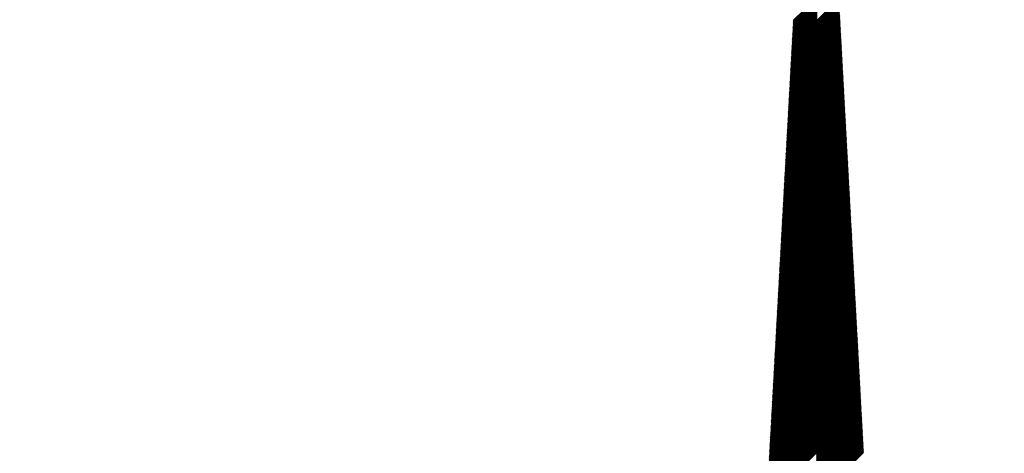
# Model space of a CAD drawing. Units: metres. Extents: x 286165 to 607116, y 8136191 to 16273606.
# Drawn here: x 287360 to 287361, y 8152667 to 8152667 of the extents above; entities that cross this region are included whole.
import ezdxf

# ---------------------------------------------------------------- set-up
doc = ezdxf.new("R2010")
doc.units = ezdxf.units.M
doc.layers.add('NORTE', color=7, linetype='Continuous', lineweight=0)

# ---------------------------------------------------------------- blocks, each defined once
blk = doc.blocks.new('*X52')
at = {"color": 0}
for p, q in [((860.387, 281.744), (860.795, 282.152)), ((860.388, 281.763), (860.795, 282.17)), ((860.795, 281.763), (861.182, 282.149)), ((860.377, 281.557), (860.795, 281.975)), ((860.378, 281.576), (860.795, 281.993)), ((860.379, 281.594), (860.795, 282.011)), ((860.38, 281.613), (860.795, 282.029)), ((860.381, 281.632), (860.795, 282.046)), ((860.382, 281.65), (860.795, 282.064)), ((860.383, 281.669), (860.795, 282.082)), ((860.384, 281.688), (860.795, 282.099)), ((860.385, 281.707), (860.795, 282.117)), ((860.386, 281.725), (860.795, 282.135)), ((860.795, 281.746), (861.182, 282.133)), ((860.795, 281.728), (861.183, 282.116)), ((860.795, 281.71), (861.184, 282.099)), ((860.795, 281.693), (861.185, 282.082)), ((860.795, 281.675), (861.186, 282.066)), ((860.795, 281.657), (861.187, 282.049)), ((860.795, 281.64), (861.188, 282.032)), ((860.795, 281.622), (861.189, 282.015)), ((860.795, 281.604), (861.19, 281.999)), ((860.795, 281.587), (861.191, 281.982)), ((860.368, 281.389), (860.795, 281.816)), ((860.369, 281.407), (860.795, 281.834)), ((860.37, 281.426), (860.795, 281.852)), ((860.371, 281.445), (860.795, 281.869)), ((860.372, 281.463), (860.795, 281.887)), ((860.373, 281.482), (860.795, 281.905)), ((860.374, 281.501), (860.795, 281.922)), ((860.375, 281.519), (860.795, 281.94)), ((860.376, 281.538), (860.795, 281.958)), ((860.795, 281.569), (861.192, 281.965)), ((860.795, 281.551), (861.193, 281.948)), ((860.795, 281.534), (861.193, 281.932)), ((860.795, 281.516), (861.194, 281.915)), ((860.795, 281.498), (861.195, 281.898)), ((860.795, 281.481), (861.196, 281.881)), ((860.795, 281.463), (861.197, 281.865)), ((860.795, 281.445), (861.198, 281.848)), ((860.795, 281.427), (861.199, 281.831)), ((860.795, 281.41), (861.2, 281.814)), ((860.357, 281.202), (860.795, 281.64)), ((860.358, 281.22), (860.795, 281.657)), ((860.359, 281.239), (860.795, 281.675)), ((860.36, 281.258), (860.795, 281.693)), ((860.361, 281.276), (860.795, 281.71)), ((860.362, 281.295), (860.795, 281.728)), ((860.364, 281.314), (860.795, 281.746)), ((860.365, 281.332), (860.795, 281.763)), ((860.366, 281.351), (860.795, 281.781)), ((860.367, 281.37), (860.795, 281.799)), ((860.795, 281.392), (861.201, 281.798)), ((860.795, 281.374), (861.202, 281.781)), ((860.795, 281.357), (861.203, 281.764)), ((860.795, 281.339), (861.204, 281.747)), ((860.795, 281.321), (861.204, 281.73)), ((860.795, 281.304), (861.205, 281.714)), ((860.795, 281.286), (861.206, 281.697)), ((860.795, 281.268), (861.207, 281.68)), ((860.795, 281.251), (861.208, 281.663)), ((860.795, 281.233), (861.209, 281.647)), ((860.795, 281.215), (861.21, 281.63)), ((860.347, 281.015), (860.795, 281.463)), ((860.348, 281.033), (860.795, 281.481)), ((860.349, 281.052), (860.795, 281.498)), ((860.35, 281.071), (860.795, 281.516)), ((860.351, 281.089), (860.795, 281.534)), ((860.352, 281.108), (860.795, 281.551)), ((860.353, 281.127), (860.795, 281.569)), ((860.354, 281.145), (860.795, 281.587)), ((860.355, 281.164), (860.795, 281.604)), ((860.356, 281.183), (860.795, 281.622)), ((860.795, 281.198), (861.211, 281.613)), ((860.795, 281.18), (861.212, 281.596)), ((860.795, 281.162), (861.213, 281.58)), ((860.795, 281.145), (861.214, 281.563)), ((860.795, 281.127), (861.215, 281.546)), ((860.795, 281.109), (861.215, 281.529)), ((860.795, 281.092), (861.216, 281.513)), ((860.795, 281.074), (861.217, 281.496)), ((860.795, 281.056), (861.218, 281.479)), ((860.795, 281.039), (861.219, 281.462)), ((860.337, 280.828), (860.795, 281.286)), ((860.338, 280.846), (860.795, 281.304)), ((860.339, 280.865), (860.795, 281.321)), ((860.34, 280.884), (860.795, 281.339)), ((860.341, 280.902), (860.795, 281.357)), ((860.342, 280.921), (860.795, 281.374)), ((860.343, 280.94), (860.795, 281.392)), ((860.344, 280.958), (860.795, 281.41)), ((860.345, 280.977), (860.795, 281.427)), ((860.346, 280.996), (860.795, 281.445)), ((860.795, 281.021), (861.22, 281.446)), ((860.795, 281.003), (861.221, 281.429)), ((860.795, 280.986), (861.222, 281.412)), ((860.795, 280.968), (861.223, 281.395)), ((860.795, 280.95), (861.224, 281.379)), ((860.795, 280.932), (861.225, 281.362)), ((860.795, 280.915), (861.226, 281.345)), ((860.795, 280.897), (861.227, 281.328)), ((860.795, 280.879), (861.227, 281.311)), ((860.795, 280.862), (861.228, 281.295)), ((860.328, 280.659), (860.795, 281.127)), ((860.329, 280.678), (860.795, 281.145)), ((860.33, 280.697), (860.795, 281.162)), ((860.331, 280.715), (860.795, 281.18)), ((860.332, 280.734), (860.795, 281.198)), ((860.333, 280.753), (860.795, 281.215)), ((860.334, 280.771), (860.795, 281.233)), ((860.335, 280.79), (860.795, 281.251)), ((860.336, 280.809), (860.795, 281.268)), ((860.795, 280.844), (861.229, 281.278)), ((860.795, 280.826), (861.23, 281.261)), ((860.795, 280.809), (861.231, 281.244)), ((860.795, 280.791), (861.232, 281.228)), ((860.795, 280.773), (861.233, 281.211)), ((860.795, 280.756), (861.234, 281.194)), ((860.795, 280.738), (861.235, 281.177)), ((860.795, 280.72), (861.236, 281.161)), ((860.795, 280.703), (861.237, 281.144)), ((860.795, 280.685), (861.238, 281.127)), ((860.317, 280.472), (860.795, 280.95)), ((860.318, 280.491), (860.795, 280.968)), ((860.319, 280.51), (860.795, 280.986)), ((860.32, 280.528), (860.795, 281.003)), ((860.321, 280.547), (860.795, 281.021)), ((860.323, 280.566), (860.795, 281.039)), ((860.324, 280.584), (860.795, 281.056)), ((860.325, 280.603), (860.795, 281.074)), ((860.326, 280.622), (860.795, 281.092)), ((860.327, 280.64), (860.795, 281.109)), ((860.795, 280.667), (861.238, 281.11)), ((860.795, 280.65), (861.239, 281.094)), ((860.795, 280.632), (861.24, 281.077)), ((860.795, 280.614), (861.241, 281.06)), ((860.795, 280.597), (861.242, 281.043)), ((860.795, 280.579), (861.243, 281.027)), ((860.795, 280.561), (861.244, 281.01)), ((860.795, 280.544), (861.245, 280.993)), ((860.795, 280.526), (861.246, 280.976)), ((860.795, 280.508), (861.247, 280.96)), ((860.795, 280.491), (861.248, 280.943)), ((860.307, 280.285), (860.795, 280.773)), ((860.308, 280.304), (860.795, 280.791)), ((860.309, 280.323), (860.795, 280.809)), ((860.31, 280.341), (860.795, 280.826)), ((860.311, 280.36), (860.795, 280.844)), ((860.312, 280.379), (860.795, 280.862)), ((860.313, 280.397), (860.795, 280.879)), ((860.314, 280.416), (860.795, 280.897)), ((860.315, 280.435), (860.795, 280.915)), ((860.316, 280.453), (860.795, 280.932)), ((860.795, 280.473), (861.249, 280.926)), ((860.795, 280.455), (861.249, 280.909)), ((860.795, 280.438), (861.25, 280.892)), ((860.795, 280.42), (861.251, 280.876)), ((860.795, 280.402), (861.252, 280.859)), ((860.795, 280.384), (861.253, 280.842)), ((860.795, 280.367), (861.254, 280.825)), ((860.795, 280.349), (861.255, 280.809)), ((860.795, 280.331), (861.256, 280.792)), ((860.795, 280.314), (861.257, 280.775)), ((860.298, 280.117), (860.795, 280.614)), ((860.299, 280.136), (860.795, 280.632)), ((860.3, 280.154), (860.795, 280.65)), ((860.301, 280.173), (860.795, 280.667)), ((860.302, 280.192), (860.795, 280.685)), ((860.303, 280.21), (860.795, 280.703)), ((860.304, 280.229), (860.795, 280.72)), ((860.305, 280.248), (860.795, 280.738)), ((860.306, 280.266), (860.795, 280.756)), ((860.795, 280.296), (861.258, 280.758)), ((860.795, 280.278), (861.259, 280.742)), ((860.795, 280.261), (861.26, 280.725)), ((860.795, 280.243), (861.26, 280.708)), ((860.795, 280.225), (861.261, 280.691)), ((860.795, 280.208), (861.262, 280.675)), ((860.795, 280.19), (861.263, 280.658)), ((860.795, 280.172), (861.264, 280.641)), ((860.795, 280.155), (861.265, 280.624)), ((860.795, 280.137), (861.266, 280.608)), ((860.288, 279.93), (860.795, 280.438)), ((860.289, 279.948), (860.795, 280.455)), ((860.29, 279.967), (860.795, 280.473)), ((860.291, 279.986), (860.795, 280.491)), ((860.292, 280.005), (860.795, 280.508)), ((860.293, 280.023), (860.795, 280.526)), ((860.294, 280.042), (860.795, 280.544)), ((860.295, 280.061), (860.795, 280.561)), ((860.296, 280.079), (860.795, 280.579)), ((860.297, 280.098), (860.795, 280.597)), ((860.795, 280.119), (861.267, 280.591)), ((860.795, 280.102), (861.268, 280.574)), ((860.795, 280.084), (861.269, 280.557)), ((860.795, 280.066), (861.27, 280.541)), ((860.795, 280.049), (861.271, 280.524)), ((860.795, 280.031), (861.272, 280.507)), ((860.795, 280.013), (861.272, 280.49)), ((860.795, 279.996), (861.273, 280.474)), ((860.795, 279.978), (861.274, 280.457)), ((860.795, 279.96), (861.275, 280.44)), ((860.277, 279.743), (860.795, 280.261)), ((860.278, 279.761), (860.795, 280.278)), ((860.279, 279.78), (860.795, 280.296)), ((860.28, 279.799), (860.795, 280.314)), ((860.282, 279.818), (860.795, 280.331)), ((860.283, 279.836), (860.795, 280.349)), ((860.284, 279.855), (860.795, 280.367)), ((860.285, 279.874), (860.795, 280.384)), ((860.286, 279.892), (860.795, 280.402)), ((860.287, 279.911), (860.795, 280.42)), ((860.795, 279.943), (861.276, 280.423)), ((860.795, 279.925), (861.277, 280.406)), ((860.795, 279.907), (861.278, 280.39)), ((860.795, 279.89), (861.279, 280.373)), ((860.795, 279.872), (861.28, 280.356)), ((860.795, 279.854), (861.281, 280.339)), ((860.795, 279.836), (861.282, 280.323)), ((860.795, 279.819), (861.283, 280.306)), ((860.795, 279.801), (861.283, 280.289)), ((860.795, 279.783), (861.284, 280.272)), ((860.795, 279.766), (861.285, 280.256)), ((860.267, 279.556), (860.795, 280.084)), ((860.268, 279.574), (860.795, 280.102)), ((860.269, 279.593), (860.795, 280.119)), ((860.27, 279.612), (860.795, 280.137)), ((860.271, 279.631), (860.795, 280.155)), ((860.272, 279.649), (860.795, 280.172)), ((860.273, 279.668), (860.795, 280.19)), ((860.274, 279.687), (860.795, 280.208)), ((860.275, 279.705), (860.795, 280.225)), ((860.276, 279.724), (860.795, 280.243)), ((860.795, 279.748), (861.286, 280.239)), ((860.795, 279.73), (861.287, 280.222)), ((860.795, 279.713), (861.288, 280.205)), ((860.795, 279.695), (861.289, 280.189)), ((860.795, 279.677), (861.29, 280.172)), ((860.795, 279.66), (861.291, 280.155)), ((860.795, 279.642), (861.292, 280.138)), ((860.795, 279.624), (861.293, 280.122)), ((860.795, 279.607), (861.294, 280.105)), ((860.795, 279.589), (861.294, 280.088)), ((860.258, 279.387), (860.795, 279.925)), ((860.259, 279.406), (860.795, 279.943)), ((860.26, 279.425), (860.795, 279.96)), ((860.261, 279.444), (860.795, 279.978)), ((860.262, 279.462), (860.795, 279.996)), ((860.263, 279.481), (860.795, 280.013)), ((860.264, 279.5), (860.795, 280.031)), ((860.265, 279.518), (860.795, 280.049)), ((860.266, 279.537), (860.795, 280.066)), ((860.795, 279.571), (861.295, 280.071)), ((860.795, 279.554), (861.296, 280.055)), ((860.795, 279.536), (861.297, 280.038)), ((860.795, 279.518), (861.298, 280.021)), ((860.795, 279.501), (861.299, 280.004)), ((860.795, 279.483), (861.3, 279.987)), ((860.795, 279.465), (861.301, 279.971)), ((860.795, 279.448), (861.302, 279.954)), ((860.795, 279.43), (861.303, 279.937)), ((860.795, 279.412), (861.304, 279.92)), ((860.248, 279.2), (860.795, 279.748)), ((860.249, 279.219), (860.795, 279.766)), ((860.25, 279.238), (860.795, 279.783)), ((860.251, 279.256), (860.795, 279.801)), ((860.252, 279.275), (860.795, 279.819)), ((860.253, 279.294), (860.795, 279.836)), ((860.254, 279.313), (860.795, 279.854)), ((860.255, 279.331), (860.795, 279.872)), ((860.256, 279.35), (860.795, 279.89)), ((860.257, 279.369), (860.795, 279.907)), ((860.795, 279.395), (861.305, 279.904)), ((860.795, 279.377), (861.305, 279.887)), ((860.795, 279.359), (861.306, 279.87)), ((860.795, 279.342), (861.307, 279.853)), ((860.795, 279.324), (861.308, 279.837)), ((860.795, 279.306), (861.309, 279.82)), ((860.795, 279.288), (861.31, 279.803)), ((860.795, 279.271), (861.311, 279.786)), ((860.795, 279.253), (861.312, 279.77)), ((860.795, 279.235), (861.313, 279.753)), ((860.237, 279.013), (860.795, 279.571)), ((860.238, 279.032), (860.795, 279.589)), ((860.24, 279.051), (860.795, 279.607)), ((860.241, 279.069), (860.795, 279.624)), ((860.242, 279.088), (860.795, 279.642)), ((860.243, 279.107), (860.795, 279.66)), ((860.244, 279.126), (860.795, 279.677)), ((860.245, 279.144), (860.795, 279.695)), ((860.246, 279.163), (860.795, 279.713)), ((860.247, 279.182), (860.795, 279.73)), ((860.795, 279.218), (861.314, 279.736)), ((860.795, 279.2), (861.315, 279.719)), ((860.795, 279.182), (861.316, 279.703)), ((860.795, 279.165), (861.317, 279.686)), ((860.795, 279.147), (861.317, 279.669)), ((860.795, 279.129), (861.318, 279.652)), ((860.795, 279.112), (861.319, 279.636)), ((860.795, 279.094), (861.32, 279.619)), ((860.795, 279.076), (861.321, 279.602)), ((860.795, 279.059), (861.322, 279.585)), ((860.795, 279.041), (861.323, 279.569)), ((860.228, 278.845), (860.795, 279.412)), ((860.229, 278.864), (860.795, 279.43)), ((860.23, 278.882), (860.795, 279.448)), ((860.231, 278.901), (860.795, 279.465)), ((860.232, 278.92), (860.795, 279.483)), ((860.233, 278.939), (860.795, 279.501)), ((860.234, 278.957), (860.795, 279.518)), ((860.235, 278.976), (860.795, 279.536)), ((860.236, 278.995), (860.795, 279.554)), ((860.795, 279.023), (861.324, 279.552)), ((860.795, 279.006), (861.325, 279.535)), ((860.795, 278.988), (861.326, 279.518)), ((860.795, 278.97), (861.327, 279.501)), ((860.795, 278.953), (861.328, 279.485)), ((860.795, 278.935), (861.328, 279.468)), ((860.795, 278.917), (861.329, 279.451)), ((860.795, 278.9), (861.33, 279.434)), ((860.795, 278.882), (861.331, 279.418)), ((860.795, 278.864), (861.332, 279.401)), ((860.218, 278.658), (860.795, 279.235)), ((860.219, 278.677), (860.795, 279.253)), ((860.22, 278.695), (860.795, 279.271)), ((860.221, 278.714), (860.795, 279.288)), ((860.222, 278.733), (860.795, 279.306)), ((860.223, 278.752), (860.795, 279.324)), ((860.224, 278.77), (860.795, 279.342)), ((860.225, 278.789), (860.795, 279.359)), ((860.226, 278.808), (860.795, 279.377)), ((860.227, 278.826), (860.795, 279.395)), ((860.795, 278.847), (861.333, 279.384)), ((860.795, 278.829), (861.334, 279.367)), ((860.795, 278.811), (861.335, 279.351)), ((860.795, 278.793), (861.336, 279.334)), ((860.795, 278.776), (861.337, 279.317)), ((860.795, 278.758), (861.338, 279.3)), ((860.795, 278.74), (861.339, 279.284)), ((860.795, 278.723), (861.339, 279.267)), ((860.795, 278.705), (861.34, 279.25)), ((860.795, 278.687), (861.341, 279.233)), ((860.208, 278.471), (860.795, 279.059)), ((860.209, 278.49), (860.795, 279.076)), ((860.21, 278.508), (860.795, 279.094)), ((860.211, 278.527), (860.795, 279.112)), ((860.212, 278.546), (860.795, 279.129)), ((860.213, 278.564), (860.795, 279.147)), ((860.214, 278.583), (860.795, 279.165)), ((860.215, 278.602), (860.795, 279.182)), ((860.216, 278.621), (860.795, 279.2)), ((860.217, 278.639), (860.795, 279.218)), ((860.795, 278.67), (861.342, 279.217)), ((860.795, 278.652), (861.343, 279.2)), ((860.795, 278.634), (861.344, 279.183)), ((860.795, 278.617), (861.345, 279.166)), ((860.795, 278.599), (861.346, 279.15)), ((860.795, 278.581), (861.347, 279.133)), ((860.795, 278.564), (861.348, 279.116)), ((860.795, 278.546), (861.349, 279.099)), ((860.795, 278.528), (861.35, 279.082)), ((860.795, 278.511), (861.35, 279.066)), ((860.197, 278.284), (860.795, 278.882)), ((860.199, 278.303), (860.795, 278.9)), ((860.2, 278.321), (860.795, 278.917)), ((860.201, 278.34), (860.795, 278.935)), ((860.202, 278.359), (860.795, 278.953)), ((860.203, 278.377), (860.795, 278.97)), ((860.204, 278.396), (860.795, 278.988)), ((860.205, 278.415), (860.795, 279.006)), ((860.206, 278.434), (860.795, 279.023)), ((860.207, 278.452), (860.795, 279.041)), ((860.795, 278.493), (861.351, 279.049)), ((860.795, 278.475), (861.352, 279.032)), ((860.795, 278.458), (861.353, 279.015)), ((860.795, 278.44), (861.354, 278.999)), ((860.795, 278.422), (861.355, 278.982)), ((860.795, 278.405), (861.356, 278.965)), ((860.795, 278.387), (861.357, 278.948)), ((860.795, 278.369), (861.358, 278.932)), ((860.795, 278.352), (861.359, 278.915)), ((860.795, 278.334), (861.36, 278.898)), ((860.795, 278.316), (861.361, 278.881)), ((860.188, 278.116), (860.795, 278.723)), ((860.189, 278.134), (860.795, 278.74)), ((860.19, 278.153), (860.795, 278.758)), ((860.191, 278.172), (860.795, 278.776)), ((860.192, 278.19), (860.795, 278.793)), ((860.193, 278.209), (860.795, 278.811)), ((860.194, 278.228), (860.795, 278.829)), ((860.195, 278.247), (860.795, 278.847)), ((860.196, 278.265), (860.795, 278.864)), ((860.795, 278.299), (861.362, 278.865)), ((860.795, 278.281), (861.362, 278.848)), ((860.795, 278.263), (861.363, 278.831)), ((860.795, 278.245), (861.364, 278.814)), ((860.795, 278.228), (861.365, 278.798)), ((860.795, 278.21), (861.366, 278.781)), ((860.795, 278.192), (861.367, 278.764)), ((860.795, 278.175), (861.368, 278.747)), ((860.795, 278.157), (861.369, 278.731)), ((860.795, 278.139), (861.37, 278.714)), ((860.178, 277.929), (860.795, 278.546)), ((860.179, 277.947), (860.795, 278.564)), ((860.18, 277.966), (860.795, 278.581)), ((860.181, 277.985), (860.795, 278.599)), ((860.182, 278.003), (860.795, 278.617)), ((860.183, 278.022), (860.795, 278.634)), ((860.184, 278.041), (860.795, 278.652)), ((860.185, 278.06), (860.795, 278.67)), ((860.186, 278.078), (860.795, 278.687)), ((860.187, 278.097), (860.795, 278.705)), ((860.795, 278.122), (861.371, 278.697)), ((860.795, 278.104), (861.372, 278.68)), ((860.795, 278.086), (861.373, 278.664)), ((860.795, 278.069), (861.373, 278.647)), ((860.795, 278.051), (861.374, 278.63)), ((860.795, 278.033), (861.375, 278.613)), ((860.795, 278.016), (861.376, 278.596)), ((860.795, 277.998), (861.377, 278.58)), ((860.795, 277.98), (861.378, 278.563)), ((860.795, 277.963), (861.379, 278.546)), ((860.168, 277.742), (860.795, 278.369)), ((860.169, 277.76), (860.795, 278.387)), ((860.17, 277.779), (860.795, 278.405)), ((860.171, 277.798), (860.795, 278.422)), ((860.172, 277.816), (860.795, 278.44)), ((860.173, 277.835), (860.795, 278.458)), ((860.174, 277.854), (860.795, 278.475)), ((860.175, 277.873), (860.795, 278.493)), ((860.176, 277.891), (860.795, 278.511)), ((860.177, 277.91), (860.795, 278.528)), ((860.795, 277.945), (861.38, 278.529)), ((860.795, 277.927), (861.381, 278.513)), ((860.795, 277.91), (861.382, 278.496)), ((860.795, 277.892), (861.383, 278.479)), ((860.795, 277.874), (861.384, 278.462)), ((860.795, 277.857), (861.384, 278.446)), ((860.795, 277.839), (861.385, 278.429)), ((860.795, 277.821), (861.386, 278.412)), ((860.795, 277.804), (861.387, 278.395)), ((860.795, 277.786), (861.388, 278.379)), ((860.159, 277.573), (860.795, 278.21)), ((860.16, 277.592), (860.795, 278.228)), ((860.161, 277.611), (860.795, 278.245)), ((860.162, 277.629), (860.795, 278.263)), ((860.163, 277.648), (860.795, 278.281)), ((860.164, 277.667), (860.795, 278.299)), ((860.165, 277.685), (860.795, 278.316)), ((860.166, 277.704), (860.795, 278.334)), ((860.167, 277.723), (860.795, 278.352)), ((860.795, 277.768), (861.389, 278.362)), ((860.795, 277.751), (861.39, 278.345)), ((860.795, 277.733), (861.391, 278.328)), ((860.795, 277.715), (861.392, 278.312)), ((860.795, 277.697), (861.393, 278.295)), ((860.795, 277.68), (861.394, 278.278)), ((860.795, 277.662), (861.395, 278.261)), ((860.795, 277.644), (861.395, 278.245)), ((860.795, 277.627), (861.396, 278.228)), ((860.795, 277.609), (861.397, 278.211)), ((860.795, 277.591), (861.398, 278.194)), ((860.148, 277.386), (860.795, 278.033)), ((860.149, 277.405), (860.795, 278.051)), ((860.15, 277.424), (860.795, 278.069)), ((860.151, 277.442), (860.795, 278.086)), ((860.152, 277.461), (860.795, 278.104)), ((860.153, 277.48), (860.795, 278.122)), ((860.154, 277.498), (860.795, 278.139)), ((860.155, 277.517), (860.795, 278.157)), ((860.156, 277.536), (860.795, 278.175)), ((860.158, 277.555), (860.795, 278.192)), ((860.795, 277.574), (861.399, 278.177)), ((860.795, 277.556), (861.4, 278.161)), ((860.795, 277.538), (861.401, 278.144)), ((860.795, 277.521), (861.402, 278.127)), ((860.795, 277.503), (861.403, 278.11)), ((860.795, 277.485), (861.404, 278.094)), ((860.795, 277.468), (861.405, 278.077)), ((860.795, 277.45), (861.406, 278.06)), ((860.795, 277.432), (861.407, 278.043)), ((860.795, 277.415), (861.407, 278.027)), ((860.138, 277.199), (860.795, 277.857)), ((860.139, 277.218), (860.795, 277.874)), ((860.14, 277.237), (860.795, 277.892)), ((860.141, 277.255), (860.795, 277.91)), ((860.142, 277.274), (860.795, 277.927)), ((860.143, 277.293), (860.795, 277.945)), ((860.144, 277.311), (860.795, 277.963)), ((860.145, 277.33), (860.795, 277.98)), ((860.146, 277.349), (860.795, 277.998)), ((860.147, 277.368), (860.795, 278.016)), ((860.795, 277.397), (861.408, 278.01)), ((860.795, 277.379), (861.409, 277.993)), ((860.795, 277.362), (861.41, 277.976)), ((860.795, 277.344), (861.411, 277.96)), ((860.795, 277.326), (861.412, 277.943)), ((860.795, 277.309), (861.413, 277.926)), ((860.795, 277.291), (861.414, 277.909)), ((860.795, 277.273), (861.415, 277.893)), ((860.795, 277.256), (861.416, 277.876)), ((860.795, 277.238), (861.417, 277.859)), ((860.128, 277.012), (860.795, 277.68)), ((860.129, 277.031), (860.795, 277.697)), ((860.13, 277.05), (860.795, 277.715)), ((860.131, 277.068), (860.795, 277.733)), ((860.132, 277.087), (860.795, 277.751)), ((860.133, 277.106), (860.795, 277.768)), ((860.134, 277.124), (860.795, 277.786)), ((860.135, 277.143), (860.795, 277.804)), ((860.136, 277.162), (860.795, 277.821)), ((860.137, 277.181), (860.795, 277.839)), ((860.795, 277.22), (861.418, 277.842)), ((860.795, 277.203), (861.418, 277.826)), ((860.795, 277.185), (861.419, 277.809)), ((860.795, 277.167), (861.42, 277.792)), ((860.795, 277.149), (861.421, 277.775)), ((860.795, 277.132), (861.422, 277.759)), ((860.795, 277.114), (861.423, 277.742)), ((860.795, 277.096), (861.424, 277.725)), ((860.795, 277.079), (861.425, 277.708)), ((860.795, 277.061), (861.426, 277.691)), ((860.119, 276.844), (860.795, 277.521)), ((860.12, 276.863), (860.795, 277.538)), ((860.121, 276.881), (860.795, 277.556)), ((860.122, 276.9), (860.795, 277.574)), ((860.123, 276.919), (860.795, 277.591)), ((860.124, 276.937), (860.795, 277.609)), ((860.125, 276.956), (860.795, 277.627)), ((860.126, 276.975), (860.795, 277.644)), ((860.127, 276.993), (860.795, 277.662)), ((860.795, 277.043), (861.427, 277.675)), ((860.795, 277.026), (861.428, 277.658)), ((860.795, 277.008), (861.429, 277.641)), ((860.795, 276.99), (861.429, 277.624)), ((860.795, 276.973), (861.43, 277.608)), ((860.795, 276.955), (861.431, 277.591)), ((860.795, 276.937), (861.432, 277.574)), ((860.795, 276.92), (861.433, 277.557)), ((860.795, 276.902), (861.434, 277.541)), ((860.795, 276.884), (861.435, 277.524)), ((860.795, 276.867), (861.436, 277.507)), ((860.108, 276.657), (860.795, 277.344)), ((860.109, 276.676), (860.795, 277.362)), ((860.11, 276.694), (860.795, 277.379)), ((860.111, 276.713), (860.795, 277.397)), ((860.112, 276.732), (860.795, 277.415)), ((860.113, 276.75), (860.795, 277.432)), ((860.114, 276.769), (860.795, 277.45)), ((860.115, 276.788), (860.795, 277.468)), ((860.117, 276.806), (860.795, 277.485)), ((860.118, 276.825), (860.795, 277.503)), ((860.795, 276.849), (861.437, 277.49)), ((860.795, 276.831), (861.438, 277.474)), ((860.795, 276.814), (861.439, 277.457)), ((860.795, 276.796), (861.44, 277.44)), ((860.795, 276.778), (861.44, 277.423)), ((860.795, 276.761), (861.441, 277.407)), ((860.795, 276.743), (861.442, 277.39)), ((860.795, 276.725), (861.443, 277.373)), ((860.795, 276.708), (861.444, 277.356)), ((860.795, 276.69), (861.445, 277.34)), ((860.098, 276.47), (860.795, 277.167)), ((860.099, 276.489), (860.795, 277.185)), ((860.1, 276.507), (860.795, 277.203)), ((860.101, 276.526), (860.795, 277.22)), ((860.102, 276.545), (860.795, 277.238)), ((860.103, 276.563), (860.795, 277.256)), ((860.104, 276.582), (860.795, 277.273)), ((860.105, 276.601), (860.795, 277.291)), ((860.106, 276.619), (860.795, 277.309)), ((860.107, 276.638), (860.795, 277.326)), ((860.795, 276.672), (861.446, 277.323)), ((860.795, 276.654), (861.447, 277.306)), ((860.795, 276.637), (861.448, 277.289)), ((860.795, 276.619), (861.449, 277.272)), ((860.795, 276.601), (861.45, 277.256)), ((860.795, 276.584), (861.451, 277.239)), ((860.795, 276.566), (861.452, 277.222)), ((860.795, 276.548), (861.452, 277.205)), ((860.795, 276.531), (861.453, 277.189)), ((860.795, 276.513), (861.454, 277.172)), ((860.089, 276.301), (860.795, 277.008)), ((860.09, 276.32), (860.795, 277.026)), ((860.091, 276.339), (860.795, 277.043)), ((860.092, 276.358), (860.795, 277.061)), ((860.093, 276.376), (860.795, 277.079)), ((860.094, 276.395), (860.795, 277.096)), ((860.095, 276.414), (860.795, 277.114)), ((860.096, 276.432), (860.795, 277.132)), ((860.097, 276.451), (860.795, 277.149)), ((860.795, 276.495), (861.455, 277.155)), ((860.795, 276.478), (861.456, 277.138)), ((860.795, 276.46), (861.457, 277.122)), ((860.795, 276.442), (861.458, 277.105)), ((860.795, 276.425), (861.459, 277.088)), ((860.795, 276.407), (861.46, 277.071)), ((860.795, 276.389), (861.461, 277.055)), ((860.795, 276.372), (861.462, 277.038)), ((860.795, 276.354), (861.463, 277.021)), ((860.795, 276.336), (861.463, 277.004)), ((860.079, 276.114), (860.795, 276.831)), ((860.08, 276.133), (860.795, 276.849)), ((860.081, 276.152), (860.795, 276.867)), ((860.082, 276.171), (860.795, 276.884)), ((860.083, 276.189), (860.795, 276.902)), ((860.084, 276.208), (860.795, 276.92)), ((860.085, 276.227), (860.795, 276.937)), ((860.086, 276.245), (860.795, 276.955)), ((860.087, 276.264), (860.795, 276.973)), ((860.088, 276.283), (860.795, 276.99)), ((860.795, 276.319), (861.464, 276.988)), ((860.795, 276.301), (861.465, 276.971)), ((860.795, 276.283), (861.466, 276.954)), ((860.795, 276.266), (861.467, 276.937)), ((860.795, 276.248), (861.468, 276.921)), ((860.795, 276.23), (861.469, 276.904)), ((860.795, 276.213), (861.47, 276.887)), ((860.795, 276.195), (861.471, 276.87)), ((860.795, 276.177), (861.472, 276.854)), ((860.795, 276.16), (861.473, 276.837)), ((860.068, 275.927), (860.795, 276.654)), ((860.069, 275.946), (860.795, 276.672)), ((860.07, 275.965), (860.795, 276.69)), ((860.071, 275.984), (860.795, 276.708)), ((860.072, 276.002), (860.795, 276.725)), ((860.073, 276.021), (860.795, 276.743)), ((860.075, 276.04), (860.795, 276.761)), ((860.076, 276.058), (860.795, 276.778)), ((860.077, 276.077), (860.795, 276.796)), ((860.078, 276.096), (860.795, 276.814)), ((860.795, 276.142), (861.474, 276.82)), ((860.795, 276.124), (861.474, 276.803)), ((860.795, 276.106), (861.475, 276.786)), ((860.795, 276.089), (861.476, 276.77)), ((860.795, 276.071), (861.477, 276.753)), ((860.795, 276.053), (861.478, 276.736)), ((860.795, 276.036), (861.479, 276.719)), ((860.795, 276.018), (861.48, 276.703)), ((860.795, 276), (861.481, 276.686)), ((860.795, 275.983), (861.482, 276.669)), ((860.795, 275.965), (861.483, 276.652)), ((860.058, 275.74), (860.795, 276.478)), ((860.059, 275.759), (860.795, 276.495)), ((860.06, 275.778), (860.795, 276.513)), ((860.061, 275.797), (860.795, 276.531)), ((860.062, 275.815), (860.795, 276.548)), ((860.063, 275.834), (860.795, 276.566)), ((860.064, 275.853), (860.795, 276.584)), ((860.065, 275.871), (860.795, 276.601)), ((860.066, 275.89), (860.795, 276.619)), ((860.067, 275.909), (860.795, 276.637)), ((860.795, 275.947), (861.484, 276.636)), ((860.795, 275.93), (861.485, 276.619)), ((860.795, 275.912), (861.485, 276.602)), ((860.795, 275.894), (861.486, 276.585)), ((860.795, 275.877), (861.487, 276.569)), ((860.795, 275.859), (861.488, 276.552)), ((860.795, 275.841), (861.489, 276.535)), ((860.795, 275.824), (861.49, 276.518)), ((860.795, 275.806), (861.491, 276.502)), ((860.795, 275.788), (861.492, 276.485)), ((860.049, 275.572), (860.795, 276.319)), ((860.05, 275.591), (860.795, 276.336)), ((860.051, 275.609), (860.795, 276.354)), ((860.052, 275.628), (860.795, 276.372)), ((860.053, 275.647), (860.795, 276.389)), ((860.054, 275.666), (860.795, 276.407)), ((860.055, 275.684), (860.795, 276.425)), ((860.056, 275.703), (860.795, 276.442)), ((860.057, 275.722), (860.795, 276.46)), ((860.795, 275.771), (861.493, 276.468)), ((860.795, 275.753), (861.494, 276.451)), ((860.795, 275.735), (861.495, 276.435)), ((860.795, 275.718), (861.496, 276.418)), ((860.795, 275.7), (861.497, 276.401)), ((860.795, 275.682), (861.497, 276.384)), ((860.795, 275.665), (861.498, 276.367)), ((860.795, 275.647), (861.499, 276.351)), ((860.795, 275.629), (861.5, 276.334)), ((860.795, 275.612), (861.501, 276.317)), ((860.039, 275.385), (860.795, 276.142)), ((860.04, 275.404), (860.795, 276.16)), ((860.041, 275.422), (860.795, 276.177)), ((860.042, 275.441), (860.795, 276.195)), ((860.043, 275.46), (860.795, 276.213)), ((860.044, 275.479), (860.795, 276.23)), ((860.045, 275.497), (860.795, 276.248)), ((860.046, 275.516), (860.795, 276.266)), ((860.047, 275.535), (860.795, 276.283)), ((860.048, 275.553), (860.795, 276.301)), ((860.795, 275.594), (861.502, 276.3)), ((860.795, 275.576), (861.503, 276.284)), ((860.795, 275.558), (861.504, 276.267)), ((860.795, 275.541), (861.505, 276.25)), ((860.795, 275.523), (861.506, 276.233)), ((860.795, 275.505), (861.507, 276.217)), ((860.795, 275.488), (861.508, 276.2)), ((860.795, 275.47), (861.508, 276.183)), ((860.795, 275.452), (861.509, 276.166)), ((860.795, 275.435), (861.51, 276.15)), ((860.028, 275.198), (860.795, 275.965)), ((860.029, 275.217), (860.795, 275.983)), ((860.03, 275.235), (860.795, 276)), ((860.031, 275.254), (860.795, 276.018)), ((860.032, 275.273), (860.795, 276.036)), ((860.034, 275.292), (860.795, 276.053)), ((860.035, 275.31), (860.795, 276.071)), ((860.036, 275.329), (860.795, 276.089)), ((860.037, 275.348), (860.795, 276.106)), ((860.038, 275.366), (860.795, 276.124)), ((860.795, 275.417), (861.511, 276.133)), ((860.795, 275.399), (861.512, 276.116)), ((860.795, 275.382), (861.513, 276.099)), ((860.795, 275.364), (861.514, 276.083)), ((860.795, 275.346), (861.515, 276.066)), ((860.795, 275.329), (861.516, 276.049)), ((860.795, 275.311), (861.517, 276.032)), ((860.795, 275.293), (861.518, 276.016)), ((860.795, 275.276), (861.519, 275.999)), ((860.795, 275.258), (861.519, 275.982)), ((860.795, 275.24), (861.52, 275.965)), ((860.019, 275.03), (860.795, 275.806)), ((860.02, 275.048), (860.795, 275.824)), ((860.021, 275.067), (860.795, 275.841)), ((860.022, 275.086), (860.795, 275.859)), ((860.023, 275.105), (860.795, 275.877)), ((860.024, 275.123), (860.795, 275.894)), ((860.025, 275.142), (860.795, 275.912)), ((860.026, 275.161), (860.795, 275.93)), ((860.027, 275.179), (860.795, 275.947)), ((860.795, 275.223), (861.521, 275.949)), ((860.795, 275.205), (861.522, 275.932)), ((860.795, 275.187), (861.523, 275.915)), ((860.795, 275.17), (861.524, 275.898)), ((860.795, 275.152), (861.525, 275.881)), ((860.795, 275.134), (861.526, 275.865)), ((860.795, 275.117), (861.527, 275.848)), ((860.795, 275.099), (861.528, 275.831)), ((860.795, 275.081), (861.529, 275.814)), ((860.795, 275.064), (861.53, 275.798)), ((860.009, 274.843), (860.795, 275.629)), ((860.01, 274.861), (860.795, 275.647)), ((860.011, 274.88), (860.795, 275.665)), ((860.012, 274.899), (860.795, 275.682)), ((860.013, 274.918), (860.795, 275.7)), ((860.014, 274.936), (860.795, 275.718)), ((860.015, 274.955), (860.795, 275.735)), ((860.016, 274.974), (860.795, 275.753)), ((860.017, 274.992), (860.795, 275.771)), ((860.018, 275.011), (860.795, 275.788)), ((860.795, 275.046), (861.53, 275.781)), ((860.795, 275.028), (861.531, 275.764)), ((860.795, 275.01), (861.532, 275.747)), ((860.795, 274.993), (861.533, 275.731)), ((860.795, 274.975), (861.534, 275.714)), ((860.795, 274.957), (861.535, 275.697)), ((860.795, 274.94), (861.536, 275.68)), ((860.795, 274.922), (861.537, 275.664)), ((860.795, 274.904), (861.538, 275.647)), ((860.795, 274.887), (861.539, 275.63)), ((859.999, 274.656), (860.795, 275.452)), ((860, 274.674), (860.795, 275.47)), ((860.001, 274.693), (860.795, 275.488)), ((860.002, 274.712), (860.795, 275.505)), ((860.003, 274.73), (860.795, 275.523)), ((860.004, 274.749), (860.795, 275.541)), ((860.005, 274.768), (860.795, 275.558)), ((860.006, 274.787), (860.795, 275.576)), ((860.007, 274.805), (860.795, 275.594)), ((860.008, 274.824), (860.795, 275.612)), ((860.795, 274.869), (861.54, 275.613)), ((860.795, 274.851), (861.541, 275.597)), ((860.795, 274.834), (861.542, 275.58)), ((860.795, 274.816), (861.542, 275.563)), ((860.795, 274.798), (861.543, 275.546)), ((860.795, 274.781), (861.544, 275.53)), ((860.795, 274.763), (861.545, 275.513)), ((860.795, 274.745), (861.546, 275.496)), ((860.795, 274.728), (861.547, 275.479)), ((860.795, 274.71), (861.548, 275.462)), ((859.988, 274.469), (860.795, 275.276)), ((859.989, 274.487), (860.795, 275.293)), ((859.99, 274.506), (860.795, 275.311)), ((859.991, 274.525), (860.795, 275.329)), ((859.993, 274.543), (860.795, 275.346)), ((859.994, 274.562), (860.795, 275.364)), ((859.995, 274.581), (860.795, 275.382)), ((859.996, 274.6), (860.795, 275.399)), ((859.997, 274.618), (860.795, 275.417)), ((859.998, 274.637), (860.795, 275.435)), ((860.795, 274.692), (861.549, 275.446)), ((860.795, 274.675), (861.55, 275.429)), ((860.795, 274.657), (861.551, 275.412)), ((860.795, 274.639), (861.552, 275.395)), ((860.795, 274.622), (861.553, 275.379)), ((860.795, 274.604), (861.553, 275.362)), ((860.795, 274.586), (861.554, 275.345)), ((860.795, 274.569), (861.555, 275.328)), ((860.795, 274.551), (861.556, 275.312)), ((860.795, 274.533), (861.557, 275.295)), ((860.795, 274.515), (861.558, 275.278)), ((859.979, 274.3), (860.795, 275.117)), ((859.98, 274.319), (860.795, 275.134)), ((859.981, 274.338), (860.795, 275.152)), ((859.982, 274.356), (860.795, 275.17)), ((859.983, 274.375), (860.795, 275.187)), ((859.984, 274.394), (860.795, 275.205)), ((859.985, 274.413), (860.795, 275.223)), ((859.986, 274.431), (860.795, 275.24)), ((859.987, 274.45), (860.795, 275.258)), ((860.795, 274.498), (861.559, 275.261)), ((860.795, 274.48), (861.56, 275.245)), ((860.795, 274.462), (861.561, 275.228)), ((860.795, 274.445), (861.562, 275.211)), ((860.795, 274.427), (861.563, 275.194)), ((860.795, 274.409), (861.564, 275.178)), ((860.795, 274.392), (861.564, 275.161)), ((860.795, 274.374), (861.565, 275.144)), ((860.795, 274.356), (861.566, 275.127)), ((860.795, 274.339), (861.567, 275.111)), ((859.969, 274.113), (860.795, 274.94)), ((859.97, 274.132), (860.795, 274.957)), ((859.971, 274.151), (860.795, 274.975)), ((859.972, 274.169), (860.795, 274.993)), ((859.973, 274.188), (860.795, 275.01)), ((859.974, 274.207), (860.795, 275.028)), ((859.975, 274.226), (860.795, 275.046)), ((859.976, 274.244), (860.795, 275.064)), ((859.977, 274.263), (860.795, 275.081)), ((859.978, 274.282), (860.795, 275.099)), ((860.795, 274.321), (861.568, 275.094)), ((860.795, 274.303), (861.569, 275.077)), ((860.795, 274.286), (861.57, 275.06)), ((860.795, 274.268), (861.571, 275.044)), ((860.795, 274.25), (861.572, 275.027)), ((860.795, 274.233), (861.573, 275.01)), ((860.795, 274.215), (861.574, 274.993)), ((860.795, 274.197), (861.575, 274.976)), ((860.795, 274.18), (861.575, 274.96)), ((860.795, 274.162), (861.576, 274.943)), ((859.959, 273.926), (860.795, 274.763)), ((859.96, 273.945), (860.795, 274.781)), ((859.961, 273.964), (860.795, 274.798)), ((859.962, 273.982), (860.795, 274.816)), ((859.963, 274.001), (860.795, 274.834)), ((859.964, 274.02), (860.795, 274.851)), ((859.965, 274.038), (860.795, 274.869)), ((859.966, 274.057), (860.795, 274.887)), ((859.967, 274.076), (860.795, 274.904)), ((859.968, 274.095), (860.795, 274.922)), ((860.795, 274.144), (861.577, 274.926)), ((860.795, 274.127), (861.578, 274.909)), ((860.795, 274.109), (861.579, 274.893)), ((860.795, 274.091), (861.58, 274.876)), ((860.795, 274.074), (861.581, 274.859)), ((860.795, 274.056), (861.582, 274.842)), ((860.795, 274.038), (861.583, 274.826)), ((860.795, 274.021), (861.584, 274.809)), ((860.795, 274.003), (861.585, 274.792)), ((860.795, 273.985), (861.586, 274.775)), ((859.949, 273.758), (860.795, 274.604)), ((859.95, 273.777), (860.795, 274.622)), ((859.952, 273.795), (860.795, 274.639)), ((859.953, 273.814), (860.795, 274.657)), ((859.954, 273.833), (860.795, 274.675)), ((859.955, 273.851), (860.795, 274.692)), ((859.956, 273.87), (860.795, 274.71)), ((859.957, 273.889), (860.795, 274.728)), ((859.958, 273.908), (860.795, 274.745)), ((860.795, 273.967), (861.587, 274.759)), ((860.795, 273.95), (861.587, 274.742)), ((860.795, 273.932), (861.588, 274.725)), ((860.795, 273.914), (861.589, 274.708)), ((860.795, 273.897), (861.59, 274.692)), ((860.795, 273.879), (861.591, 274.675)), ((860.795, 273.861), (861.592, 274.658)), ((860.795, 273.844), (861.593, 274.641)), ((860.795, 273.826), (861.594, 274.625)), ((860.795, 273.808), (861.595, 274.608)), ((860.795, 273.791), (861.596, 274.591)), ((859.939, 273.571), (860.795, 274.427)), ((859.94, 273.59), (860.795, 274.445)), ((859.941, 273.608), (860.795, 274.462)), ((859.942, 273.627), (860.795, 274.48)), ((859.943, 273.646), (860.795, 274.498)), ((859.944, 273.664), (860.795, 274.515)), ((859.945, 273.683), (860.795, 274.533)), ((859.946, 273.702), (860.795, 274.551)), ((859.947, 273.721), (860.795, 274.569)), ((859.948, 273.739), (860.795, 274.586)), ((860.795, 273.773), (861.597, 274.574)), ((860.795, 273.755), (861.598, 274.557)), ((860.795, 273.738), (861.598, 274.541)), ((860.795, 273.72), (861.599, 274.524)), ((860.795, 273.702), (861.6, 274.507)), ((860.795, 273.685), (861.601, 274.49)), ((860.795, 273.667), (861.602, 274.474)), ((860.795, 273.649), (861.603, 274.457)), ((860.795, 273.632), (861.604, 274.44)), ((860.795, 273.614), (861.605, 274.423)), ((859.929, 273.384), (860.795, 274.25)), ((859.93, 273.403), (860.795, 274.268)), ((859.931, 273.421), (860.795, 274.286)), ((859.932, 273.44), (860.795, 274.303)), ((859.933, 273.459), (860.795, 274.321)), ((859.934, 273.477), (860.795, 274.339)), ((859.935, 273.496), (860.795, 274.356)), ((859.936, 273.515), (860.795, 274.374)), ((859.937, 273.534), (860.795, 274.392)), ((859.938, 273.552), (860.795, 274.409)), ((860.795, 273.596), (861.606, 274.407)), ((860.795, 273.579), (861.607, 274.39)), ((860.795, 273.561), (861.608, 274.373)), ((860.795, 273.543), (861.609, 274.356)), ((860.795, 273.526), (861.609, 274.34)), ((860.795, 273.508), (861.61, 274.323)), ((860.795, 273.49), (861.611, 274.306)), ((860.795, 273.473), (861.612, 274.289)), ((860.795, 273.455), (861.613, 274.273)), ((860.795, 273.437), (861.614, 274.256)), ((859.927, 273.346), (860.795, 274.215)), ((859.928, 273.365), (860.795, 274.233)), ((860.795, 273.419), (861.615, 274.239)), ((860.795, 273.402), (861.616, 274.222))]:
    blk.add_line(p, q, dxfattribs=at)
blk = doc.blocks.new('nNORTE')
at = {"layer": 'NORTE'}
blk.add_line((0.009, -41.786), (-0.009, 41.672), dxfattribs=at)
at = {"layer": 'NORTE', "xscale": 0.9845502220559865, "yscale": 0.9845502220559865, "zscale": 0.9845502220559865}
blk.add_blockref('*X52', (-847.506, -246.631), dxfattribs=at)

msp = doc.modelspace()

# ---------------------------------------------------------------- hatches: boundary and pattern name
h = msp.add_hatch(color=8)
h.dxf.hatch_style = 1
h.paths.add_polyline_path([(287329.25176, 8152067.78497), (287335.69115, 8152099.75882), (287335.65997, 8152117.81913), (287311.99875, 8152115.84717), (287313.94899, 8152097.02029), (287308.87451, 8152070.33569)], flags=17)
h.paths.add_polyline_path([(287369.18022, 8152494.71865), (287370.8855, 8152473.28491), (287374.8043, 8152456.03642), (287382.00896, 8152436.03826), (287383.0849, 8152426.97053), (287393.07282, 8152428.98125), (287385.7617, 8152453.39311), (287380.8225, 8152496.2739)], flags=16)
h.paths.add_polyline_path([(287405.26678, 8152552.00571), (287429.96719, 8152557.47158), (287455.68301, 8152541.99177), (287451.10229, 8152522.60782), (287419.67, 8152535.05388)], flags=17)
h.paths.add_polyline_path([(287325.38009, 8152511.98042), (287324.90543, 8152532.19372), (287327.94283, 8152550.76492), (287342.30665, 8152555.05602), (287359.54431, 8152548.60477), (287348.53425, 8152536.75953), (287346.17005, 8152520.55274), (287346.46091, 8152512.29712)], flags=17)
h.paths.add_polyline_path([(287346.51582, 8152571.82658), (287348.0373, 8152574.87189), (287425.83806, 8152570.12296), (287379.14833, 8152557.1632)], flags=17)
h.paths.add_polyline_path([(287380.8225, 8152496.2739), (287369.18022, 8152494.71865), (287370.8855, 8152473.28491), (287374.8043, 8152456.03642), (287382.00896, 8152436.03826), (287383.0849, 8152426.97053), (287393.07282, 8152428.98125), (287385.7617, 8152453.39311)], flags=17)
h.paths.add_polyline_path([(287382.27607, 8152429.27231), (287383.49816, 8152429.26691), (287383.49681, 8152428.96255), (287382.27473, 8152428.96795)], flags=0)
h.paths.add_polyline_path([(287380.7604, 8152436.59001), (287381.98249, 8152436.58461), (287381.98115, 8152436.28039), (287380.75906, 8152436.28579)], flags=0)
h.paths.add_polyline_path([(287383.23558, 8152427.12198), (287384.45821, 8152427.11658), (287384.45687, 8152426.81235), (287383.23423, 8152426.81775)], flags=17)
h.paths.add_polyline_path([(287383.23681, 8152427.40027), (287383.77623, 8152427.39789), (287383.7749, 8152427.09707), (287383.23548, 8152427.09946)], flags=0)
edge = h.paths.add_edge_path(flags=17)
edge.add_line((287372.94684, 8152384.60238), (287371.44908, 8152370.40786))
edge.add_line((287371.44908, 8152370.40786), (287372.94684, 8152384.60238))
edge.add_line((287372.94684, 8152384.60238), (287373.84914, 8152390.846))
edge.add_line((287373.84914, 8152390.846), (287374.65082, 8152399.36754))
edge.add_line((287374.65082, 8152399.36754), (287373.50497, 8152410.26571))
edge.add_line((287373.50497, 8152410.26571), (287372.50445, 8152419.19922))
edge.add_line((287372.50445, 8152419.19922), (287371.21769, 8152430.11602))
edge.add_line((287371.21769, 8152430.11602), (287342.66679, 8152427.72282))
edge.add_line((287342.66679, 8152427.72282), (287347.19785, 8152382.80136))
edge.add_line((287347.19785, 8152382.80136), (287371.44908, 8152370.40786))
edge.add_line((287371.44908, 8152370.40786), (287347.19785, 8152382.80136))
h.paths.add_polyline_path([(287347.19785, 8152382.80136), (287371.44908, 8152370.40786)], flags=16)
h.paths.add_polyline_path([(287372.94684, 8152384.60238), (287371.44908, 8152370.40786)], flags=16)
edge = h.paths.add_edge_path()
edge.add_line((287185.01579, 8150994.68317), (287185.36665, 8150999.24075))
edge.add_line((287297.94343, 8152415.89821), (287301.18926, 8152426.93897))
edge.add_line((287301.18926, 8152426.93897), (287307.43478, 8152448.53557))
edge.add_line((287365.6503, 8152221.83004), (287368.19509, 8152235.12593))
edge.add_line((288292.28641, 8155550.75685), (288297.25926, 8155553.82773))
edge.add_line((288289.93292, 8155554.27293), (288294.98426, 8155557.46951))

# ---------------------------------------------------------------- block references
at = {"layer": 'NORTE', "color": 0, "xscale": 0.03273460982688572, "yscale": 0.03273460982688572, "zscale": 0.03273460982688572, "rotation": 359.9872268243847}
msp.add_blockref('nNORTE', (287360.80969, 8152665.86192, 5414), dxfattribs=at)

doc.saveas('drawing.dxf')
